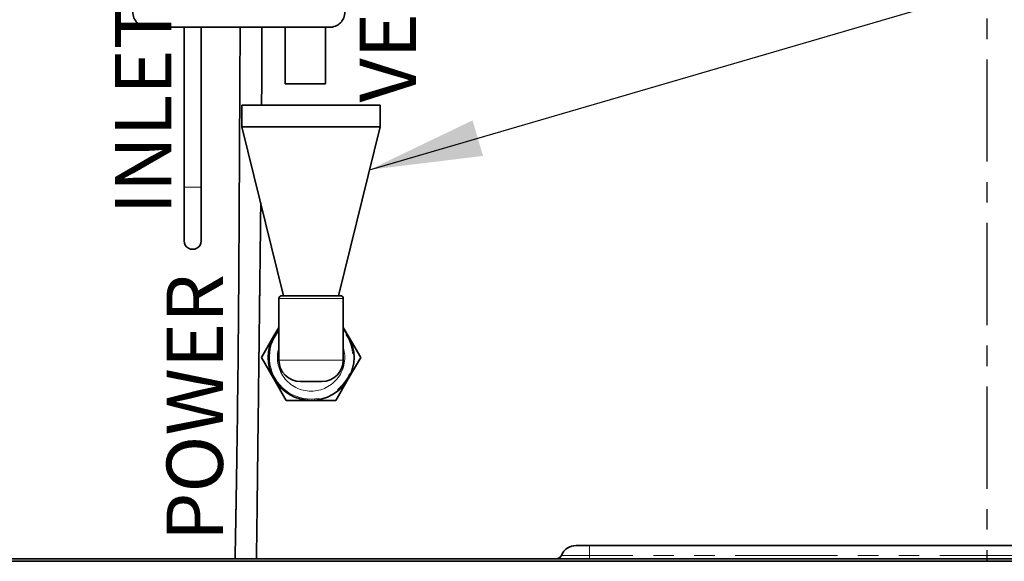
# Model space of a CAD drawing. Units: millimetres. Extents: x -40 to 589, y 5 to 417.
# Drawn here: x 195 to 256, y 178 to 212 of the extents above; entities that cross this region are included whole.
import ezdxf

# ---------------------------------------------------------------- set-up
doc = ezdxf.new("R2010")
doc.units = ezdxf.units.MM
doc.linetypes.add('CENTER', pattern=[10.16, 6.35, -1.27, 1.27, -1.27])
doc.linetypes.add('PHANTOM', pattern=[12.7, 6.35, -1.27, 1.27, -1.27, 1.27, -1.27])
doc.layers.add('ANNOTATION', color=7, linetype='Continuous', lineweight=25)
doc.styles.add('SLDTEXTSTYLE6', font='TXT', dxfattribs={"width": 0.605})
doc.dimstyles.new('SLDDIMSTYLE1', dxfattribs={"dimtxt": 5.172414, "dimasz": 7, "dimexe": 0, "dimexo": 0.0625, "dimgap": 1.293103, "dimtad": 1, "dimdec": 0, "dimlfac": 6, "dimrnd": 1e-09, "dimzin": 12, "dimdsep": 46, "dimtxsty": 'SLDTEXTSTYLE6', "dimsah": 1, "dimcen": 0.09, "dimadec": 0, "dimazin": 3, "dimtfac": 1, "dimtdec": 0, "dimtofl": 0, "dimtmove": 0, "dimatfit": 3, "dimfxl": 0, "dimfrac": 2, "dimtolj": 1, "dimtzin": 12, "dimarcsym": 0})
doc.dimstyles.new('SLDDIMSTYLE2', dxfattribs={"dimtxt": 0.18, "dimasz": 7, "dimexe": 0, "dimexo": 0.0625, "dimgap": 0, "dimtad": 0, "dimtih": 1, "dimtoh": 1, "dimdec": 0, "dimrnd": 1e-09, "dimzin": 0, "dimdsep": 46, "dimtxsty": 'Standard', "dimsah": 1, "dimcen": 0.09, "dimadec": 0, "dimazin": 0, "dimtfac": 7, "dimtdec": 0, "dimtofl": 0, "dimtmove": 0, "dimatfit": 3, "dimfxl": 0, "dimfrac": 2, "dimtolj": 1, "dimtzin": 0, "dimarcsym": 0})

# ---------------------------------------------------------------- blocks, each defined once
blk = doc.blocks.new('_D_3')
at = {"layer": 'ANNOTATION', "color": 7}
for p, q in [((239.011, 212.611), (343.133, 212.611)), ((341.133, 212.611), (341.133, 178.577)), ((304.249, 178.577), (343.133, 178.577))]:
    blk.add_line(p, q, dxfattribs=at)
for points in [[(341.133, 212.611), (340.056, 205.611), (342.209, 205.611)], [(341.133, 178.577), (342.209, 185.577), (340.056, 185.577)]]:
    blk.add_solid(points, dxfattribs=at)
at = {"layer": 'ANNOTATION', "color": 7, "char_height": 7, "attachment_point": 1, "rotation": 90, "style": 'SLDTEXTSTYLE6'}
for s, insert in [('min.', (332.109, 195.152)), ('215', (332.109, 179.81))]:
    blk.add_mtext(s, dxfattribs=dict(at, insert=insert))

msp = doc.modelspace()

# ---------------------------------------------------------------- linework, layer by layer
at = {"color": 7, "linetype": 'Continuous', "lineweight": 35}
for p, q in [((208.441, 211.604), (202.809, 211.604)), ((205.046, 211.604), (205.046, 201.674)), ((206.105, 201.674), (206.105, 211.604)), ((214.074, 211.604), (208.441, 211.604)), ((211.325, 211.604), (211.325, 208.094)), ((213.825, 208.094), (213.825, 211.604)), ((213.825, 208.094), (211.325, 208.094)), ((208.638, 206.761), (208.638, 205.427)), ((217.221, 206.761), (208.638, 206.761)), ((217.221, 205.427), (217.221, 206.761)), ((208.638, 205.427), (211.221, 194.927)), ((217.221, 205.427), (208.638, 205.427)), ((214.638, 194.927), (217.221, 205.427)), ((205.046, 201.674), (205.046, 198.341)), ((206.105, 198.341), (206.105, 201.674)), ((210.93, 194.761), (210.93, 190.927)), ((211.096, 194.927), (214.763, 194.927)), ((214.93, 190.927), (214.93, 194.761)), ((210.62, 192.427), (210.93, 192.963)), ((214.93, 192.963), (215.239, 192.427)), ((209.85, 191.094), (210.62, 192.427)), ((215.239, 192.427), (216.009, 191.094)), ((210.62, 189.761), (209.85, 191.094)), ((216.009, 191.094), (215.239, 189.761)), ((211.39, 188.427), (210.62, 189.761)), ((213.596, 189.594), (212.263, 189.594)), ((215.239, 189.761), (214.469, 188.427)), ((212.93, 188.427), (211.39, 188.427)), ((214.469, 188.427), (212.93, 188.427)), ((230.216, 179.411), (229.383, 179.411)), ((296.416, 179.411), (230.216, 179.411)), ((299.749, 178.577), (160.883, 178.577)), ((81.883, 178.427), (315.216, 178.427))]:
    msp.add_line(p, q, dxfattribs=at)
at = {"color": 8, "linetype": 'PHANTOM', "lineweight": 18}
for p, q in [((205.046, 201.674), (206.105, 201.674)), ((214.93, 194.761), (210.93, 194.761)), ((210.93, 190.927), (214.93, 190.927)), ((230.216, 178.796), (230.216, 179.411)), ((230.216, 178.796), (228.471, 178.796)), ((230.216, 178.796), (230.216, 178.577)), ((296.416, 178.796), (230.216, 178.796))]:
    msp.add_line(p, q, dxfattribs=at)
at = {"color": 7, "linetype": 'Continuous', "lineweight": 35}
for centre, radius, start, end in [((202.809, 212.557), 0.952, 179.99872, 270.00114), ((214.074, 212.557), 0.952, 269.99887, 0.00128), ((205.575, 198.341), 0.529, 179.99939, 0.00061), ((211.096, 194.761), 0.167, 90.00037, 179.99921), ((214.763, 194.761), 0.167, 0.00079, 90.00006), ((212.926, 191.097), 2.662, 138.57948, 150.01003), ((212.93, 191.094), 2.666, 29.9999, 41.4106), ((212.93, 191.094), 2.667, 150.00007, 209.99993), ((212.93, 191.094), 2.667, 330.00003, 29.99997), ((212.263, 190.927), 1.333, 179.99993, 269.99991), ((213.596, 190.927), 1.333, 270.00016, 359.99995), ((212.93, 191.094), 2.667, 210.00041, 269.99947), ((212.93, 191.094), 2.667, 270.00034, 329.99975), ((229.383, 178.427), 0.983, 89.9997, 157.97604), ((228.147, 178.927), 0.35, 269.99904, 337.97614)]:
    msp.add_arc(centre, radius, start, end, dxfattribs=at)
at = {"color": 8, "linetype": 'PHANTOM', "lineweight": 18}
for radius, start, end in [(2.59, 140.55333, 39.44667), (2.092, 162.95817, 269.99999), (2.092, 269.99997, 17.04183)]:
    msp.add_arc((212.93, 191.094), radius, start, end, dxfattribs=at)
at = {"color": 7, "linetype": 'Continuous', "lineweight": 35}
for points, knots in [([(208.523, 211.604), (208.523, 211.51), (208.522, 211.23), (208.519, 210.788), (208.517, 210.305), (208.515, 209.899), (208.513, 209.573), (208.512, 209.33), (208.511, 209.162), (208.51, 209.03), (208.51, 208.891), (208.509, 208.713), (208.507, 208.489), (208.506, 208.132), (208.503, 207.645), (208.499, 206.898), (208.494, 205.967), (208.488, 204.835), (208.482, 203.626), (208.475, 202.344), (208.47, 201.281), (208.465, 200.455), (208.462, 199.886), (208.459, 199.306), (208.456, 198.716), (208.452, 198.13), (208.449, 197.57), (208.446, 197.103), (208.443, 196.728), (208.442, 196.434), (208.44, 196.167), (208.438, 195.93), (208.437, 195.729), (208.436, 195.573), (208.435, 195.449), (208.434, 195.301), (208.432, 195.09), (208.43, 194.792), (208.427, 194.423), (208.423, 193.983), (208.419, 193.474), (208.414, 192.907), (208.409, 192.304), (208.403, 191.685), (208.391, 190.458), (208.37, 188.615), (208.346, 186.762), (208.328, 185.504), (208.318, 184.863), (208.309, 184.258), (208.3, 183.712), (208.293, 183.238), (208.286, 182.851), (208.281, 182.544), (208.278, 182.311), (208.274, 182.125), (208.271, 181.949), (208.268, 181.737), (208.263, 181.458), (208.257, 181.099), (208.249, 180.666), (208.24, 180.156), (208.23, 179.581), (208.22, 179.048), (208.214, 178.706), (208.212, 178.577)], [0, 0, 0, 0, 0.00855, 0.025439, 0.040115, 0.052449, 0.06234, 0.069708, 0.074496, 0.077649, 0.08169, 0.087083, 0.093846, 0.101998, 0.119576, 0.138023, 0.16987, 0.20414, 0.240867, 0.279694, 0.32054, 0.337448, 0.354682, 0.372243, 0.390131, 0.408304, 0.425466, 0.440983, 0.450682, 0.45958, 0.467669, 0.474944, 0.481127, 0.48586, 0.489152, 0.49239, 0.499288, 0.508311, 0.519475, 0.532799, 0.548303, 0.565676, 0.584329, 0.603079, 0.621914, 0.695716, 0.770513, 0.790238, 0.810011, 0.82872, 0.845254, 0.859603, 0.87176, 0.880433, 0.887489, 0.892928, 0.897252, 0.903504, 0.912159, 0.922651, 0.93609, 0.951517, 0.968929, 0.988325, 1, 1, 1, 1]), ([(209.855, 206.761), (209.855, 206.776), (209.857, 206.959), (209.859, 207.282), (209.861, 207.705), (209.863, 208.05), (209.864, 208.3), (209.865, 208.469), (209.866, 208.584), (209.867, 208.716), (209.868, 208.903), (209.869, 209.175), (209.87, 209.531), (209.872, 209.967), (209.874, 210.48), (209.876, 211.035), (209.877, 211.418), (209.878, 211.604)], [0, 0, 0, 0, 0.009561, 0.113223, 0.200386, 0.271503, 0.326976, 0.354979, 0.376477, 0.397929, 0.436453, 0.492713, 0.566283, 0.656588, 0.762893, 0.884298, 1, 1, 1, 1]), ([(209.537, 178.577), (209.538, 178.614), (209.54, 178.774), (209.544, 179.058), (209.548, 179.431), (209.553, 179.809), (209.558, 180.191), (209.563, 180.575), (209.568, 180.941), (209.572, 181.246), (209.574, 181.478), (209.576, 181.642), (209.578, 181.768), (209.579, 181.882), (209.581, 182.037), (209.584, 182.268), (209.588, 182.59), (209.593, 183.002), (209.599, 183.485), (209.605, 184.014), (209.611, 184.553), (209.618, 185.099), (209.629, 185.998), (209.644, 187.264), (209.663, 188.891), (209.682, 190.51), (209.697, 191.73), (209.707, 192.552), (209.712, 192.997), (209.718, 193.436), (209.723, 193.87), (209.728, 194.288), (209.733, 194.65), (209.736, 194.944), (209.739, 195.168), (209.741, 195.352), (209.743, 195.497), (209.744, 195.61), (209.746, 195.726), (209.748, 195.88), (209.75, 196.099), (209.754, 196.382), (209.758, 196.722), (209.764, 197.22), (209.771, 197.846), (209.78, 198.621), (209.789, 199.414), (209.797, 200.116), (209.801, 200.539), (209.803, 200.692)], [0, 0, 0, 0, 0.004978, 0.021654, 0.038537, 0.055625, 0.072917, 0.090411, 0.107755, 0.122457, 0.131799, 0.139222, 0.144726, 0.148888, 0.154747, 0.165652, 0.18022, 0.198446, 0.221646, 0.245746, 0.270136, 0.294809, 0.319762, 0.392126, 0.466561, 0.540507, 0.611676, 0.63202, 0.652121, 0.671978, 0.691592, 0.710961, 0.728776, 0.740704, 0.750826, 0.759148, 0.765681, 0.770431, 0.774449, 0.781432, 0.791338, 0.804148, 0.819838, 0.837525, 0.87166, 0.904729, 0.942714, 0.979213, 1, 1, 1, 1])]:
    msp.add_open_spline(points, degree=3, knots=knots, dxfattribs=at)
at = {"layer": 'ANNOTATION', "color": 5, "linetype": 'CENTER', "lineweight": 25}
for p in [(254.883, 311.208), (173.549, 178.427)]:
    msp.add_line(p, (254.883, 178.427), dxfattribs=at)

# ---------------------------------------------------------------- texts
at = {"layer": 'ANNOTATION', "char_height": 3.5, "attachment_point": 1, "rotation": 90, "style": 'SLDTEXTSTYLE6'}
for s, insert in [('VENT', (215.946, 206.934)), ('INLET', (200.759, 199.976)), ('POWER', (203.953, 179.674))]:
    msp.add_mtext(s, dxfattribs=dict(at, insert=insert))

# ---------------------------------------------------------------- dimensions: what is measured, and where the dimension line sits
at = {"layer": 'ANNOTATION', "color": 7}
dim = msp.add_linear_dim(base=(341.133, 178.577), p1=(237.011, 212.611), p2=(302.249, 178.577), angle=90, text='<> min.', dimstyle='SLDDIMSTYLE1', dxfattribs=at)
dim.commit()
dim.dimension.update_dxf_attribs({"geometry": '_D_3', "text_midpoint": (341.133, 195.594), "dimtype": 160})

# ---------------------------------------------------------------- leaders
at = {"layer": 'ANNOTATION'}
msp.add_leader([(216.564, 202.754), (330.749, 236.187), (337.098, 236.187)], dimstyle='SLDDIMSTYLE2', dxfattribs=at)

doc.saveas('drawing.dxf')
